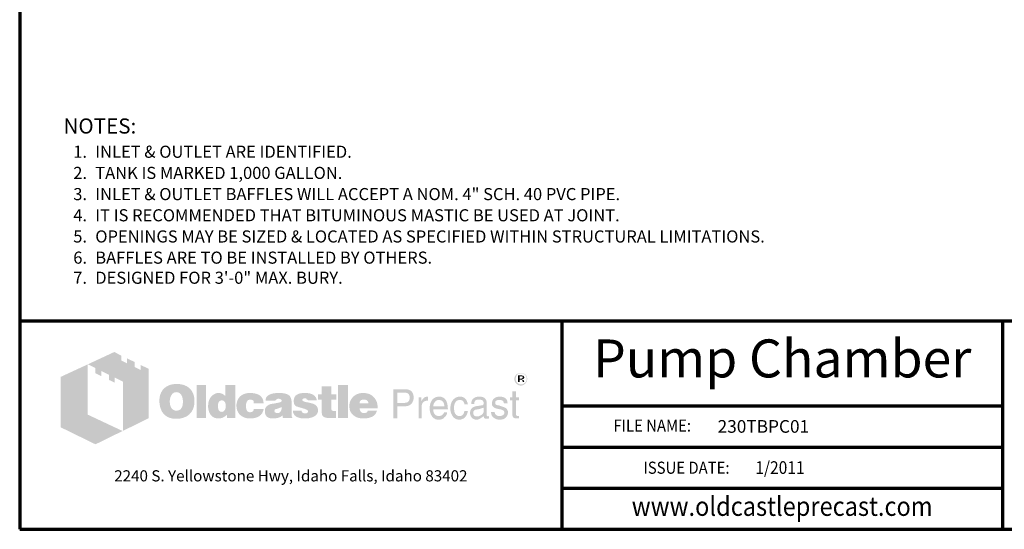
# Model space of a CAD drawing. Units: inches. Extents: x -348 to 431, y 19 to 525.
# Drawn here: x -348 to -104, y 19 to 146 of the extents above; entities that cross this region are included whole.
import ezdxf
from ezdxf.enums import TextEntityAlignment as Align

# ---------------------------------------------------------------- set-up
doc = ezdxf.new("R2010")
doc.units = ezdxf.units.IN
doc.header["$LTSCALE"] = 8
doc.header["$MEASUREMENT"] = 0
for name, color, linetype, lineweight in [('Border', 116, 'Continuous', 70), ('Text+Leader', 7, 'Continuous', 20), ('TITLEBLOCK', 116, 'Continuous', 20)]:
    doc.layers.add(name, color=color, linetype=linetype, lineweight=lineweight)
doc.layers.add('TEXT', color=7, linetype='Continuous')
doc.styles.add('ARIAL', font='ARIAL.TTF')
doc.styles.add('ROMANS', font='romans.shx')
doc.styles.add('VIEWTITLES', font='ARIALBD.TTF')

# ---------------------------------------------------------------- blocks, each defined once
blk = doc.blocks.new('CatalogTitleOgden')
at = {"layer": 'TITLEBLOCK'}
h = blk.add_hatch(color=256, dxfattribs=at)
h.paths.add_polyline_path([(307.9933, 103.6938), (307.9512, 103.7142), (307.9512, 103.6886), (307.9214, 103.7028), (307.9214, 103.7288), (307.8811, 103.7482), (307.8811, 103.7222), (307.8513, 103.7369), (307.8513, 103.7624), (307.8154, 103.7809), (307.6791, 103.7175), (307.7184, 103.6976), (307.7184, 103.6716), (307.7482, 103.6564), (307.7482, 103.6829), (307.7874, 103.663), (307.7874, 103.637), (307.8177, 103.6228), (307.8177, 103.6488), (307.8608, 103.628), (307.8608, 103.3739), (307.9933, 103.4392)])
h.paths.add_polyline_path([(307.6772, 103.7165), (307.5381, 103.6522), (307.5381, 103.3924), (307.7184, 103.3043), (307.8584, 103.373), (307.6772, 103.4581)])
h = blk.add_hatch(color=256, dxfattribs=at)
h.paths.add_polyline_path([(309.9463, 103.6507), (309.9453, 103.6541), (309.9439, 103.6569), (309.9425, 103.6593), (309.9406, 103.6616), (309.9382, 103.664), (309.9359, 103.6664), (309.9335, 103.6678), (309.9306, 103.6697), (309.9278, 103.6706), (309.925, 103.6716), (309.9217, 103.6725), (309.9183, 103.673), (309.915, 103.673), (309.9117, 103.673), (309.9084, 103.6725), (309.9051, 103.6716), (309.9023, 103.6706), (309.8994, 103.6697), (309.8966, 103.6678), (309.8937, 103.6664), (309.8914, 103.664), (309.889, 103.6616), (309.8871, 103.6593), (309.8852, 103.6569), (309.8838, 103.6541), (309.8829, 103.6507), (309.8819, 103.6479), (309.8814, 103.6446), (309.8814, 103.6413), (309.8814, 103.638), (309.8819, 103.6346), (309.8829, 103.6318), (309.8838, 103.6285), (309.8852, 103.6257), (309.8871, 103.6228), (309.8895, 103.62), (309.8918, 103.6176), (309.8942, 103.6152), (309.897, 103.6134), (309.8999, 103.6115), (309.9027, 103.61), (309.9056, 103.6091), (309.9089, 103.6081), (309.9117, 103.6077), (309.915, 103.6077), (309.9169, 103.6077), (309.9193, 103.6081), (309.9212, 103.6086), (309.9231, 103.6091), (309.9254, 103.6096), (309.9273, 103.6105), (309.9292, 103.6119), (309.9311, 103.6129), (309.9349, 103.6157), (309.9382, 103.619), (309.9411, 103.6223), (309.9434, 103.6257), (309.9453, 103.6294), (309.9467, 103.6332), (309.9472, 103.637), (309.9477, 103.6413), (309.9477, 103.6446), (309.9472, 103.6479)])
h.paths.add_polyline_path([(309.889, 103.6503), (309.89, 103.6526), (309.8909, 103.6555), (309.8918, 103.6578), (309.8933, 103.6602), (309.8952, 103.6626), (309.897, 103.6645), (309.8994, 103.6664), (309.9018, 103.6678), (309.9041, 103.6692), (309.9065, 103.6697), (309.9094, 103.6706), (309.9122, 103.6711), (309.915, 103.6711), (309.9183, 103.6711), (309.9217, 103.6706), (309.9245, 103.6697), (309.9273, 103.6692), (309.9302, 103.6678), (309.9325, 103.6664), (309.9349, 103.6645), (309.9368, 103.6626), (309.9387, 103.6602), (309.9406, 103.6578), (309.942, 103.6555), (309.9434, 103.6531), (309.9439, 103.6503), (309.9448, 103.6474), (309.9453, 103.6446), (309.9453, 103.6413), (309.9453, 103.6384), (309.9448, 103.6356), (309.9439, 103.6332), (309.943, 103.6304), (309.9415, 103.628), (309.9401, 103.6257), (309.9382, 103.6238), (309.9359, 103.6219), (309.9335, 103.62), (309.9311, 103.6186), (309.9288, 103.6171), (309.9264, 103.6157), (309.9236, 103.6148), (309.9207, 103.6143), (309.9179, 103.6138), (309.915, 103.6138), (309.9122, 103.6138), (309.9098, 103.6143), (309.9075, 103.6152), (309.9051, 103.6162), (309.9027, 103.6171), (309.9004, 103.6186), (309.8985, 103.6205), (309.8961, 103.6223), (309.8942, 103.6242), (309.8928, 103.6266), (309.8914, 103.6285), (309.89, 103.6309), (309.889, 103.6332), (309.8885, 103.6361), (309.8881, 103.6384), (309.8881, 103.6413), (309.8881, 103.6441), (309.8885, 103.6474)], flags=16)
h.paths.add_polyline_path([(309.9004, 103.6597), (309.9188, 103.6597), (309.925, 103.6593), (309.9292, 103.6569), (309.9316, 103.6536), (309.9325, 103.6488), (309.9316, 103.6455), (309.9292, 103.6432), (309.9254, 103.6417), (309.9202, 103.6413), (309.9202, 103.638), (309.9226, 103.638), (309.925, 103.6375), (309.9264, 103.637), (309.9278, 103.6365), (309.9288, 103.6356), (309.9297, 103.6332), (309.9311, 103.6304), (309.9325, 103.6266), (309.9245, 103.6266), (309.9236, 103.6318), (309.9217, 103.6351), (309.9179, 103.6375), (309.9127, 103.638), (309.9079, 103.638), (309.9079, 103.6266), (309.9004, 103.6266)], flags=0)
h.paths.add_polyline_path([(309.9079, 103.6559), (309.9169, 103.6559), (309.9202, 103.6555), (309.9226, 103.6541), (309.924, 103.6522), (309.9245, 103.6488), (309.924, 103.6465), (309.9221, 103.6451), (309.9193, 103.6441), (309.915, 103.6436), (309.9079, 103.6436)], flags=0)
h = blk.add_hatch(color=256, dxfattribs=at)
h.paths.add_polyline_path([(308.2105, 103.5869), (308.2067, 103.5911), (308.2025, 103.5949), (308.1977, 103.5987), (308.193, 103.602), (308.1883, 103.6048), (308.1826, 103.6072), (308.1769, 103.6096), (308.1712, 103.6115), (308.1646, 103.6129), (308.1584, 103.6143), (308.1513, 103.6152), (308.1442, 103.6157), (308.1367, 103.6157), (308.1301, 103.6157), (308.1239, 103.6152), (308.1177, 103.6143), (308.1121, 103.6134), (308.1064, 103.6119), (308.1007, 103.61), (308.0955, 103.6077), (308.0903, 103.6053), (308.0851, 103.6025), (308.0804, 103.5992), (308.0761, 103.5958), (308.0718, 103.5921), (308.0681, 103.5883), (308.0647, 103.584), (308.0619, 103.5798), (308.0591, 103.575), (308.0567, 103.5703), (308.0543, 103.5651), (308.0529, 103.5599), (308.051, 103.5542), (308.0501, 103.5481), (308.0491, 103.5419), (308.0487, 103.5357), (308.0487, 103.5291), (308.0487, 103.5216), (308.0491, 103.5145), (308.0501, 103.5078), (308.0515, 103.5012), (308.0529, 103.4946), (308.0548, 103.4889), (308.0572, 103.4832), (308.0595, 103.4775), (308.0624, 103.4723), (308.0657, 103.4676), (308.069, 103.4633), (308.0728, 103.4591), (308.0766, 103.4553), (308.0808, 103.452), (308.0851, 103.4491), (308.0898, 103.4463), (308.0946, 103.4439), (308.0998, 103.4416), (308.1054, 103.4402), (308.1111, 103.4383), (308.1173, 103.4373), (308.1234, 103.4364), (308.1301, 103.4359), (308.1367, 103.4359), (308.1428, 103.4359), (308.149, 103.4364), (308.1551, 103.4373), (308.1613, 103.4387), (308.167, 103.4402), (308.1726, 103.442), (308.1783, 103.4439), (308.184, 103.4463), (308.1897, 103.4491), (308.1949, 103.4525), (308.1996, 103.4562), (308.2039, 103.46), (308.2081, 103.4643), (308.2119, 103.4685), (308.2152, 103.4733), (308.2181, 103.4785), (308.2209, 103.4837), (308.2233, 103.4894), (308.2252, 103.4951), (308.2266, 103.5012), (308.228, 103.5078), (308.229, 103.5145), (308.2294, 103.5216), (308.2294, 103.5291), (308.2294, 103.5348), (308.229, 103.5405), (308.228, 103.5462), (308.2271, 103.5514), (308.2256, 103.557), (308.2242, 103.5622), (308.2223, 103.567), (308.22, 103.5722), (308.2171, 103.5774), (308.2138, 103.5821)])
h.paths.add_polyline_path([(308.158, 103.5641), (308.1603, 103.5608), (308.1627, 103.557), (308.1646, 103.5537), (308.166, 103.5499), (308.167, 103.5462), (308.1679, 103.5424), (308.1689, 103.5381), (308.1693, 103.5339), (308.1698, 103.5296), (308.1698, 103.5249), (308.1693, 103.514), (308.1679, 103.5045), (308.1651, 103.4965), (308.1613, 103.4898), (308.1566, 103.4846), (308.1509, 103.4809), (308.1442, 103.479), (308.1367, 103.478), (308.1324, 103.4785), (308.1282, 103.479), (308.1244, 103.4804), (308.1211, 103.4818), (308.1177, 103.4842), (308.1149, 103.4865), (308.1121, 103.4898), (308.1097, 103.4932), (308.1078, 103.4965), (308.1064, 103.4998), (308.105, 103.5036), (308.104, 103.5074), (308.1031, 103.5116), (308.1026, 103.5159), (308.1021, 103.5201), (308.1021, 103.5249), (308.1021, 103.5296), (308.1026, 103.5339), (308.1031, 103.5381), (308.104, 103.5424), (308.105, 103.5462), (308.1064, 103.5499), (308.1078, 103.5537), (308.1097, 103.557), (308.1121, 103.5608), (308.1149, 103.5641), (308.1177, 103.567), (308.1211, 103.5693), (308.1244, 103.5712), (308.1282, 103.5727), (308.1324, 103.5731), (308.1367, 103.5736), (308.1409, 103.5731), (308.1447, 103.5727), (308.1485, 103.5712), (308.1518, 103.5693), (308.1551, 103.567)], flags=16)
h.paths.add_polyline_path([(308.2891, 103.6105), (308.2403, 103.6105), (308.2403, 103.4397), (308.2891, 103.4397)])
h.paths.add_polyline_path([(308.44, 103.6105), (308.3889, 103.6105), (308.3889, 103.5542), (308.3846, 103.5575), (308.3804, 103.5608), (308.3761, 103.5632), (308.3719, 103.5656), (308.3671, 103.567), (308.3624, 103.5684), (308.3581, 103.5689), (308.3534, 103.5693), (308.3501, 103.5693), (308.3463, 103.5689), (308.343, 103.5679), (308.3397, 103.567), (308.3364, 103.5656), (308.3331, 103.5641), (308.3297, 103.5622), (308.3269, 103.5604), (308.3208, 103.5556), (308.3151, 103.5499), (308.3103, 103.5433), (308.3066, 103.5362), (308.3037, 103.5286), (308.3018, 103.5201), (308.3004, 103.5111), (308.2999, 103.5012), (308.2999, 103.4965), (308.3004, 103.4922), (308.3009, 103.488), (308.3018, 103.4837), (308.3023, 103.4799), (308.3037, 103.4761), (308.3047, 103.4723), (308.3061, 103.4685), (308.3099, 103.4615), (308.3141, 103.4553), (308.3193, 103.4501), (308.325, 103.4454), (308.3312, 103.442), (308.3383, 103.4397), (308.3463, 103.4383), (308.3548, 103.4378), (308.3605, 103.4383), (308.3662, 103.4392), (308.3714, 103.4406), (308.3771, 103.4425), (308.3823, 103.4454), (308.3875, 103.4487), (308.3922, 103.4525), (308.3974, 103.4567), (308.3974, 103.4397), (308.44, 103.4397)])
h.paths.add_polyline_path([(308.3534, 103.5192), (308.3558, 103.5234), (308.3581, 103.5268), (308.3619, 103.5291), (308.3657, 103.5305), (308.3704, 103.531), (308.3752, 103.5305), (308.3794, 103.5291), (308.3832, 103.5268), (308.3861, 103.5234), (308.3884, 103.5192), (308.3898, 103.5145), (308.3908, 103.5083), (308.3913, 103.5012), (308.3913, 103.4984), (308.3908, 103.496), (308.3903, 103.4936), (308.3898, 103.4908), (308.3894, 103.4884), (308.3884, 103.4861), (308.387, 103.4842), (308.3861, 103.4818), (308.3846, 103.4794), (308.3832, 103.4775), (308.3813, 103.4761), (308.3794, 103.4747), (308.3775, 103.4733), (308.3752, 103.4723), (308.3728, 103.4719), (308.3704, 103.4719), (308.3657, 103.4723), (308.3619, 103.4738), (308.3581, 103.4761), (308.3558, 103.4794), (308.3534, 103.4832), (308.352, 103.4884), (308.351, 103.4946), (308.3506, 103.5012), (308.351, 103.5083), (308.352, 103.5145)], flags=16)
h.paths.add_polyline_path([(308.5029, 103.5286), (308.5048, 103.5305), (308.5067, 103.5324), (308.5091, 103.5334), (308.5115, 103.5343), (308.5138, 103.5353), (308.5167, 103.5353), (308.5181, 103.5353), (308.52, 103.5348), (308.5214, 103.5348), (308.5238, 103.5343), (308.5257, 103.5334), (308.528, 103.5329), (308.5304, 103.532), (308.5337, 103.5309), (308.5337, 103.5291), (308.5347, 103.5272), (308.5347, 103.5244), (308.5351, 103.522), (308.5351, 103.5192), (308.5351, 103.5163), (308.5867, 103.5163), (308.5848, 103.5286), (308.5815, 103.5395), (308.5754, 103.5485), (308.5678, 103.5561), (308.5583, 103.5618), (308.5465, 103.566), (308.5323, 103.5684), (308.5167, 103.5693), (308.5048, 103.5689), (308.4944, 103.567), (308.4845, 103.5637), (308.476, 103.5594), (308.4684, 103.5542), (308.4618, 103.5476), (308.4561, 103.54), (308.4518, 103.531), (308.4504, 103.5277), (308.4495, 103.5244), (308.4485, 103.5211), (308.4476, 103.5178), (308.4471, 103.514), (308.4466, 103.5107), (308.4462, 103.5074), (308.4462, 103.504), (308.4466, 103.4965), (308.4476, 103.4894), (308.449, 103.4827), (308.4514, 103.4766), (308.4542, 103.4704), (308.4575, 103.4652), (308.4613, 103.46), (308.466, 103.4553), (308.4712, 103.4515), (308.4764, 103.4477), (308.4821, 103.4449), (308.4883, 103.4425), (308.4949, 103.4402), (308.502, 103.4387), (308.5091, 103.4383), (308.5167, 103.4378), (308.5313, 103.4387), (308.5441, 103.4411), (308.5555, 103.4449), (308.5654, 103.4501), (308.573, 103.4572), (308.5791, 103.4652), (308.5839, 103.4752), (308.5867, 103.4865), (308.5351, 103.4865), (308.5347, 103.4827), (308.5342, 103.4794), (308.5328, 103.4766), (308.5304, 103.4742), (308.528, 103.4723), (308.5247, 103.4709), (308.5209, 103.4704), (308.5167, 103.47), (308.5115, 103.4704), (308.5072, 103.4719), (308.5039, 103.4742), (308.5006, 103.478), (308.4982, 103.4823), (308.4968, 103.4875), (308.4958, 103.4941), (308.4954, 103.5012), (308.4954, 103.5045), (308.4958, 103.5074), (308.4958, 103.5102), (308.4963, 103.513), (308.4973, 103.5159), (308.4977, 103.5182), (308.4987, 103.5211), (308.4996, 103.5234), (308.5011, 103.5263)])
h.paths.add_polyline_path([(308.7268, 103.5447), (308.7239, 103.5504), (308.7197, 103.5556), (308.714, 103.5599), (308.7074, 103.5632), (308.6993, 103.566), (308.6899, 103.5679), (308.679, 103.5689), (308.6672, 103.5693), (308.6506, 103.5689), (308.6359, 103.567), (308.6241, 103.5637), (308.6142, 103.5594), (308.6061, 103.5537), (308.6004, 103.5466), (308.5971, 103.5386), (308.5962, 103.5291), (308.6463, 103.5291), (308.6482, 103.5315), (308.6501, 103.5334), (308.652, 103.5353), (308.6544, 103.5367), (308.6563, 103.5381), (308.6586, 103.5391), (308.661, 103.5395), (308.6634, 103.5395), (308.6657, 103.5395), (308.6681, 103.5391), (308.6705, 103.5381), (308.6733, 103.5372), (308.6761, 103.5357), (308.678, 103.5343), (308.6795, 103.5329), (308.6799, 103.531), (308.6795, 103.5291), (308.679, 103.5272), (308.6776, 103.5253), (308.6761, 103.5239), (308.6738, 103.5225), (308.6709, 103.5211), (308.6681, 103.5201), (308.6643, 103.5192), (308.6605, 103.5187), (308.6567, 103.5178), (308.653, 103.5173), (308.6487, 103.5163), (308.6449, 103.5159), (308.6407, 103.5149), (308.6369, 103.5145), (308.6326, 103.514), (308.6231, 103.5121), (308.6151, 103.5092), (308.6085, 103.5055), (308.6028, 103.5012), (308.5985, 103.496), (308.5952, 103.4903), (308.5933, 103.4837), (308.5929, 103.4761), (308.5933, 103.4671), (308.5952, 103.4596), (308.5985, 103.4529), (308.6033, 103.4473), (308.6089, 103.443), (308.616, 103.4402), (308.6241, 103.4383), (308.6336, 103.4378), (308.6416, 103.4383), (308.6496, 103.4387), (308.6567, 103.4402), (308.6634, 103.4416), (308.669, 103.4439), (308.6747, 103.4463), (308.6795, 103.4496), (308.6842, 103.4529), (308.6861, 103.4397), (308.7353, 103.4397), (308.7353, 103.4425), (308.7332, 103.4447), (308.7325, 103.4468), (308.732, 103.4482), (308.7315, 103.4501), (308.7315, 103.4525), (308.731, 103.4553), (308.731, 103.4591), (308.731, 103.5163), (308.731, 103.5206), (308.7306, 103.5244), (308.7306, 103.5286), (308.7301, 103.532), (308.7291, 103.5357), (308.7287, 103.5391), (308.7277, 103.5419)])
h.paths.add_polyline_path([(308.6482, 103.4856), (308.6501, 103.4861), (308.652, 103.4865), (308.6539, 103.487), (308.6558, 103.488), (308.6582, 103.4884), (308.661, 103.4894), (308.6634, 103.4903), (308.6662, 103.4913), (308.6686, 103.4922), (308.6709, 103.4932), (308.6733, 103.4936), (308.6752, 103.4946), (308.6771, 103.4955), (308.6785, 103.496), (308.6799, 103.4969), (308.6795, 103.4898), (308.6785, 103.4832), (308.6766, 103.478), (308.6743, 103.4738), (308.6714, 103.47), (308.6676, 103.4676), (308.6634, 103.4662), (308.6586, 103.4657), (308.6549, 103.4657), (308.6515, 103.4662), (308.6492, 103.4671), (308.6468, 103.4681), (308.6449, 103.4695), (308.6435, 103.4714), (308.643, 103.4738), (308.6425, 103.4761), (308.643, 103.479), (308.6435, 103.4818), (308.6449, 103.4837), (308.6468, 103.4851)], flags=16)
h.paths.add_polyline_path([(308.7869, 103.532), (308.7864, 103.5334), (308.7869, 103.5353), (308.7874, 103.5367), (308.7888, 103.5381), (308.7902, 103.5395), (308.7921, 103.5405), (308.7949, 103.541), (308.7978, 103.5414), (308.8011, 103.5414), (308.8049, 103.541), (308.8077, 103.54), (308.8091, 103.5381), (308.8096, 103.5353), (308.812, 103.5348), (308.8139, 103.5343), (308.8148, 103.5329), (308.8153, 103.531), (308.8612, 103.531), (308.8593, 103.54), (308.8555, 103.5476), (308.8503, 103.5542), (308.8432, 103.5594), (308.8347, 103.5637), (308.8243, 103.567), (308.8124, 103.5689), (308.7987, 103.5693), (308.7855, 103.5689), (308.7741, 103.567), (308.7642, 103.5637), (308.7561, 103.5594), (308.75, 103.5537), (308.7457, 103.5466), (308.7429, 103.5386), (308.7419, 103.5291), (308.7419, 103.5239), (308.7429, 103.5192), (308.7438, 103.5145), (308.7452, 103.5107), (308.7471, 103.5074), (308.7495, 103.5045), (308.7523, 103.5021), (308.7556, 103.5003), (308.7566, 103.4998), (308.7585, 103.4993), (308.7613, 103.4984), (308.7651, 103.4974), (308.7698, 103.4955), (308.7755, 103.4941), (308.7821, 103.4922), (308.7897, 103.4898), (308.7959, 103.488), (308.8011, 103.4865), (308.8053, 103.4846), (308.8091, 103.4827), (308.8115, 103.4809), (308.8139, 103.4794), (308.8153, 103.4766), (308.8153, 103.4733), (308.8143, 103.4704), (308.8134, 103.4685), (308.812, 103.4667), (308.8096, 103.4652), (308.8072, 103.4648), (308.8044, 103.4638), (308.8011, 103.4638), (308.7973, 103.4643), (308.794, 103.4648), (308.7911, 103.4657), (308.7888, 103.4671), (308.7859, 103.469), (308.784, 103.4719), (308.7831, 103.4747), (308.7826, 103.478), (308.7377, 103.478), (308.7391, 103.4685), (308.7424, 103.4605), (308.7471, 103.4534), (308.7542, 103.4477), (308.7627, 103.4435), (308.7727, 103.4402), (308.785, 103.4383), (308.7987, 103.4378), (308.8053, 103.4378), (308.8115, 103.4383), (308.8176, 103.4387), (308.8233, 103.4397), (308.8285, 103.4411), (308.8337, 103.4425), (308.8385, 103.4439), (308.8432, 103.4458), (308.8489, 103.4487), (308.8536, 103.452), (308.8579, 103.4558), (308.8612, 103.46), (308.864, 103.4643), (308.8659, 103.469), (308.8669, 103.4742), (308.8673, 103.4799), (308.8669, 103.487), (308.865, 103.4932), (308.8621, 103.4988), (308.8579, 103.504), (308.8527, 103.5083), (308.846, 103.5121), (308.8385, 103.5149), (308.8295, 103.5173), (308.8257, 103.5182), (308.8219, 103.5192), (308.8186, 103.5197), (308.8153, 103.5206), (308.8124, 103.5211), (308.8096, 103.5216), (308.8072, 103.522), (308.8053, 103.5225), (308.8011, 103.5234), (308.7968, 103.5249), (308.7935, 103.5263), (308.7911, 103.5272), (308.7892, 103.5286), (308.7874, 103.5301)])
h.paths.add_polyline_path([(308.9355, 103.5353), (308.9624, 103.5353), (308.9624, 103.5632), (308.9355, 103.5632), (308.9355, 103.6034), (308.8858, 103.6034), (308.8858, 103.5632), (308.8673, 103.5632), (308.8673, 103.5353), (308.8858, 103.5353), (308.8858, 103.4846), (308.8858, 103.4799), (308.8863, 103.4752), (308.8863, 103.4709), (308.8867, 103.4671), (308.8872, 103.4633), (308.8877, 103.4605), (308.8881, 103.4577), (308.8886, 103.4553), (308.8905, 103.4515), (308.8934, 103.4487), (308.8971, 103.4458), (308.9019, 103.4435), (308.908, 103.442), (308.9146, 103.4406), (308.9222, 103.4402), (308.9307, 103.4397), (308.9606, 103.4397), (308.9606, 103.4761), (308.9506, 103.4761), (308.9473, 103.4761), (308.944, 103.4771), (308.9416, 103.478), (308.9393, 103.4799), (308.9378, 103.4818), (308.9364, 103.4842), (308.9359, 103.4875), (308.9355, 103.4908)])
h.paths.add_polyline_path([(309.0221, 103.6105), (308.9714, 103.6105), (308.9714, 103.4397), (309.0221, 103.4397)])
h.paths.add_polyline_path([(309.1711, 103.522), (309.1683, 103.5286), (309.1645, 103.5353), (309.1607, 103.541), (309.156, 103.5466), (309.1508, 103.5518), (309.1451, 103.5566), (309.139, 103.5604), (309.1323, 103.5637), (309.1252, 103.566), (309.1177, 103.5679), (309.1101, 103.5689), (309.1016, 103.5693), (309.0912, 103.5689), (309.0817, 103.5675), (309.0727, 103.5646), (309.0647, 103.5613), (309.0571, 103.5566), (309.0505, 103.5514), (309.0443, 103.5447), (309.0391, 103.5372), (309.0367, 103.5334), (309.0348, 103.5291), (309.033, 103.5249), (309.0315, 103.5206), (309.0306, 103.5159), (309.0296, 103.5111), (309.0292, 103.5064), (309.0292, 103.5012), (309.0296, 103.4936), (309.0306, 103.487), (309.032, 103.4804), (309.0344, 103.4742), (309.0377, 103.4685), (309.0415, 103.4633), (309.0457, 103.4581), (309.0509, 103.4539), (309.0561, 103.4501), (309.0613, 103.4468), (309.067, 103.4439), (309.0732, 103.4416), (309.0798, 103.4402), (309.0869, 103.4387), (309.094, 103.4383), (309.1016, 103.4378), (309.1158, 103.4383), (309.1281, 103.4402), (309.139, 103.4435), (309.1489, 103.4477), (309.1569, 103.4534), (309.1636, 103.4605), (309.1683, 103.4685), (309.1721, 103.478), (309.1243, 103.478), (309.1233, 103.4752), (309.1219, 103.4723), (309.12, 103.4704), (309.1177, 103.4685), (309.1148, 103.4671), (309.1115, 103.4667), (309.1077, 103.4657), (309.1035, 103.4657), (309.1011, 103.4657), (309.0992, 103.4662), (309.0968, 103.4667), (309.0949, 103.4676), (309.0931, 103.4685), (309.0912, 103.47), (309.0893, 103.4719), (309.0878, 103.4738), (309.0864, 103.4756), (309.0855, 103.4775), (309.0841, 103.4794), (309.0836, 103.4818), (309.0826, 103.4837), (309.0822, 103.4861), (309.0817, 103.4884), (309.0817, 103.4908), (309.1759, 103.4908), (309.1754, 103.4993), (309.1744, 103.5074), (309.173, 103.5149)])
h.paths.add_polyline_path([(309.0817, 103.5163), (309.0822, 103.5206), (309.0831, 103.5244), (309.085, 103.5277), (309.0874, 103.5305), (309.0902, 103.5324), (309.094, 103.5339), (309.0983, 103.5348), (309.1035, 103.5353), (309.1091, 103.5348), (309.1139, 103.5339), (309.1177, 103.5324), (309.121, 103.5305), (309.1238, 103.5277), (309.1257, 103.5244), (309.1267, 103.5206), (309.1271, 103.5163)], flags=16)
h = blk.add_hatch(color=256, dxfattribs=at)
h.paths.add_polyline_path([(309.9254, 103.6417), (309.9292, 103.6432), (309.9316, 103.6455), (309.9325, 103.6488), (309.9316, 103.6536), (309.9292, 103.6569), (309.925, 103.6593), (309.9188, 103.6597), (309.9004, 103.6597), (309.9004, 103.6266), (309.9079, 103.6266), (309.9079, 103.638), (309.9127, 103.638), (309.9179, 103.6375), (309.9217, 103.6351), (309.9236, 103.6318), (309.9245, 103.6266), (309.9325, 103.6266), (309.9311, 103.6304), (309.9297, 103.6332), (309.9288, 103.6356), (309.9278, 103.6365), (309.9264, 103.637), (309.925, 103.6375), (309.9226, 103.638), (309.9202, 103.638), (309.9202, 103.6413)])
h.paths.add_polyline_path([(309.9079, 103.6436), (309.9079, 103.6559), (309.9169, 103.6559), (309.9202, 103.6555), (309.9226, 103.6541), (309.924, 103.6522), (309.9245, 103.6488), (309.924, 103.6465), (309.9221, 103.6451), (309.9193, 103.6441), (309.915, 103.6436)], flags=16)
h = blk.add_hatch(color=256, dxfattribs=at)
h.paths.add_polyline_path([(309.3443, 103.5821), (309.3372, 103.5854), (309.3287, 103.5878), (309.3188, 103.5883), (309.2563, 103.5883), (309.2563, 103.4378), (309.2762, 103.4378), (309.2762, 103.5012), (309.3188, 103.5012), (309.3235, 103.5012), (309.3278, 103.5021), (309.332, 103.5031), (309.3363, 103.5045), (309.3401, 103.5064), (309.3434, 103.5083), (309.3467, 103.5111), (309.35, 103.514), (309.3524, 103.5173), (309.3547, 103.5206), (309.3566, 103.5244), (309.3581, 103.5282), (309.3595, 103.5324), (309.3604, 103.5367), (309.3609, 103.5414), (309.3609, 103.5462), (309.3604, 103.5561), (309.3581, 103.5646), (309.3547, 103.5717), (309.3505, 103.5779)])
h.paths.add_polyline_path([(309.3122, 103.5712), (309.3188, 103.5708), (309.3249, 103.5698), (309.3297, 103.5675), (309.3339, 103.5651), (309.3372, 103.5613), (309.3391, 103.557), (309.3405, 103.5518), (309.341, 103.5462), (309.3405, 103.5395), (309.3391, 103.5339), (309.3372, 103.5291), (309.3339, 103.5253), (309.3297, 103.522), (309.3249, 103.5201), (309.3188, 103.5187), (309.3122, 103.5182), (309.2762, 103.5182), (309.2762, 103.5712)], flags=16)
h.paths.add_polyline_path([(309.404, 103.5097), (309.4049, 103.5121), (309.4058, 103.5145), (309.4068, 103.5168), (309.4082, 103.5192), (309.4101, 103.5211), (309.412, 103.523), (309.4139, 103.5244), (309.4163, 103.5258), (309.4186, 103.5272), (309.421, 103.5282), (309.4234, 103.5286), (309.4262, 103.5291), (309.429, 103.5291), (309.4352, 103.5291), (309.4352, 103.5504), (309.4314, 103.5504), (309.4271, 103.5499), (309.4229, 103.549), (309.4191, 103.5476), (309.4153, 103.5452), (309.412, 103.5419), (309.4087, 103.5386), (309.4058, 103.5343), (309.403, 103.5291), (309.4011, 103.5291), (309.4011, 103.5462), (309.3864, 103.5462), (309.3864, 103.4378), (309.403, 103.4378), (309.403, 103.5012), (309.403, 103.504), (309.4035, 103.5069)])
h.paths.add_polyline_path([(309.535, 103.5135), (309.5317, 103.5244), (309.527, 103.5339), (309.5204, 103.541), (309.5128, 103.5462), (309.5033, 103.5495), (309.4929, 103.5504), (309.4868, 103.5499), (309.4811, 103.549), (309.4759, 103.5476), (309.4712, 103.5457), (309.4664, 103.5428), (309.4622, 103.5395), (309.4584, 103.5357), (309.4551, 103.5315), (309.4527, 103.5272), (309.4503, 103.5225), (309.4484, 103.5178), (309.447, 103.5126), (309.4456, 103.5074), (309.4447, 103.5012), (309.4442, 103.4955), (309.4442, 103.4889), (309.4442, 103.4837), (309.4447, 103.478), (309.4456, 103.4728), (309.447, 103.4681), (309.4484, 103.4633), (309.4503, 103.4586), (309.4527, 103.4544), (309.4551, 103.4501), (309.4584, 103.4458), (309.4617, 103.442), (309.4655, 103.4387), (309.4697, 103.4364), (309.474, 103.434), (309.4787, 103.4326), (309.4835, 103.4321), (309.4887, 103.4316), (309.4943, 103.4316), (309.5, 103.4321), (309.5043, 103.4331), (309.5085, 103.4345), (309.5118, 103.4359), (309.5147, 103.4378), (309.5166, 103.4402), (309.518, 103.4425), (309.5218, 103.4449), (309.5251, 103.4477), (309.5275, 103.4506), (309.5298, 103.4544), (309.5317, 103.4577), (309.5331, 103.4615), (309.5336, 103.4657), (309.5341, 103.47), (309.518, 103.47), (309.5175, 103.4662), (309.5156, 103.4624), (309.5128, 103.4591), (309.509, 103.4562), (309.5071, 103.4548), (309.5052, 103.4539), (309.5029, 103.4525), (309.501, 103.452), (309.4991, 103.451), (309.4967, 103.4506), (309.4948, 103.4501), (309.4929, 103.4501), (309.4858, 103.4506), (309.4797, 103.4525), (309.4745, 103.4548), (309.4702, 103.4591), (309.4669, 103.4638), (309.4645, 103.4695), (309.4631, 103.4766), (309.4626, 103.4846), (309.5379, 103.4846), (309.5374, 103.4998)])
h.paths.add_polyline_path([(309.4626, 103.504), (309.4631, 103.5069), (309.4641, 103.5097), (309.465, 103.5126), (309.4659, 103.5154), (309.4674, 103.5182), (309.4693, 103.5206), (309.4712, 103.5234), (309.4735, 103.5258), (309.4754, 103.5277), (309.4778, 103.5296), (309.4806, 103.531), (309.483, 103.532), (309.4853, 103.5329), (309.4882, 103.5334), (309.491, 103.5334), (309.4972, 103.5329), (309.5024, 103.5315), (309.5071, 103.5286), (309.5114, 103.5253), (309.5147, 103.5206), (309.5171, 103.5154), (309.5189, 103.5088), (309.5204, 103.5012), (309.4626, 103.5012)], flags=16)
h.paths.add_polyline_path([(309.5696, 103.4969), (309.5701, 103.5007), (309.5705, 103.504), (309.5715, 103.5078), (309.5724, 103.5111), (309.5734, 103.514), (309.5748, 103.5173), (309.5762, 103.5201), (309.5781, 103.523), (309.5805, 103.5258), (309.5828, 103.5282), (309.5857, 103.5301), (309.5885, 103.5315), (309.5918, 103.5324), (309.5951, 103.5334), (309.5984, 103.5334), (309.6041, 103.5329), (309.6089, 103.532), (309.6126, 103.5301), (309.6164, 103.5277), (309.6188, 103.5244), (309.6212, 103.5201), (309.6226, 103.5154), (309.6231, 103.5102), (309.6415, 103.5102), (309.6391, 103.5197), (309.6358, 103.5277), (309.632, 103.5348), (309.6273, 103.5405), (309.6221, 103.5447), (309.6155, 103.5481), (309.6084, 103.5499), (309.6008, 103.5504), (309.597, 103.5504), (309.5937, 103.5499), (309.5899, 103.5495), (309.5866, 103.5485), (309.5833, 103.5471), (309.5805, 103.5462), (309.5776, 103.5447), (309.5748, 103.5428), (309.5691, 103.5386), (309.5644, 103.5334), (309.5601, 103.5277), (309.5568, 103.5211), (309.554, 103.514), (309.5521, 103.5064), (309.5511, 103.4979), (309.5507, 103.4889), (309.5507, 103.4837), (309.5516, 103.478), (309.5525, 103.4728), (309.5535, 103.4681), (309.5554, 103.4633), (309.5573, 103.4586), (309.5596, 103.4544), (309.562, 103.4501), (309.5653, 103.4458), (309.5691, 103.442), (309.5729, 103.4387), (309.5772, 103.4364), (309.5814, 103.434), (309.5861, 103.4326), (309.5909, 103.4321), (309.5961, 103.4316), (309.6046, 103.4321), (309.6122, 103.4345), (309.6193, 103.4378), (309.6254, 103.4425), (309.6306, 103.4491), (309.6354, 103.4567), (309.6387, 103.4657), (309.6415, 103.4761), (309.6231, 103.4761), (309.6226, 103.4733), (309.6221, 103.4709), (309.6216, 103.4685), (309.6207, 103.4662), (309.6197, 103.4638), (309.6188, 103.4619), (309.6174, 103.46), (309.616, 103.4581), (309.6141, 103.4562), (309.6122, 103.4548), (309.6103, 103.4534), (309.6079, 103.452), (309.606, 103.451), (309.6037, 103.4506), (309.6008, 103.4501), (309.5984, 103.4501), (309.5918, 103.4506), (309.5857, 103.4529), (309.5809, 103.4562), (309.5767, 103.461), (309.5734, 103.4671), (309.5715, 103.4742), (309.5701, 103.4832), (309.5696, 103.4932)])
h.paths.add_polyline_path([(309.738, 103.5182), (309.7376, 103.5258), (309.7357, 103.5324), (309.7328, 103.5376), (309.7286, 103.5424), (309.7234, 103.5457), (309.7172, 103.5485), (309.7097, 103.5499), (309.7011, 103.5504), (309.6912, 103.5499), (309.6827, 103.5481), (309.6751, 103.5447), (309.6694, 103.5405), (309.6647, 103.5353), (309.6614, 103.5286), (309.659, 103.5211), (309.6585, 103.5121), (309.6742, 103.5121), (309.6742, 103.5145), (309.6746, 103.5168), (309.6746, 103.5192), (309.6751, 103.5216), (309.6761, 103.5234), (309.6765, 103.5253), (309.6779, 103.5272), (309.6789, 103.5291), (309.6803, 103.5305), (309.6822, 103.532), (309.6841, 103.5329), (309.6865, 103.5339), (309.6893, 103.5343), (309.6921, 103.5348), (309.6955, 103.5353), (309.6992, 103.5353), (309.7049, 103.5348), (309.7097, 103.5339), (309.7134, 103.5324), (309.7168, 103.5305), (309.7196, 103.5277), (309.7215, 103.5244), (309.7224, 103.5206), (309.7229, 103.5163), (309.7224, 103.5116), (309.7201, 103.5083), (309.7168, 103.5059), (309.712, 103.5055), (309.685, 103.5012), (309.6775, 103.4993), (309.6709, 103.4969), (309.6652, 103.4936), (309.6604, 103.4898), (309.6571, 103.4846), (309.6543, 103.479), (309.6529, 103.4728), (309.6524, 103.4657), (309.6524, 103.4624), (309.6529, 103.4591), (309.6538, 103.4558), (309.6548, 103.4529), (309.6562, 103.4501), (309.6576, 103.4473), (309.6595, 103.4444), (309.6619, 103.4416), (309.6642, 103.4392), (309.6671, 103.4373), (309.6699, 103.4354), (309.6727, 103.434), (309.6756, 103.4331), (309.6784, 103.4321), (309.6817, 103.4316), (309.685, 103.4316), (309.6874, 103.4316), (309.6898, 103.4316), (309.6917, 103.4321), (309.6936, 103.4326), (309.6955, 103.4331), (309.6974, 103.4335), (309.6992, 103.434), (309.7007, 103.435), (309.7044, 103.4373), (309.7078, 103.4392), (309.7106, 103.4416), (309.7139, 103.4435), (309.7163, 103.4454), (309.7186, 103.4468), (309.721, 103.4487), (309.7229, 103.4501), (309.7234, 103.4468), (309.7239, 103.4444), (309.7248, 103.4416), (309.7262, 103.4397), (309.7272, 103.4387), (309.7281, 103.4383), (309.7295, 103.4373), (309.7314, 103.4368), (309.7333, 103.4364), (309.7357, 103.4364), (309.738, 103.4359), (309.7409, 103.4359), (309.7433, 103.4359), (309.7456, 103.4364), (309.7475, 103.4368), (309.7494, 103.4378), (309.7494, 103.4501), (309.7489, 103.4496), (309.7485, 103.4487), (309.747, 103.4482), (309.7451, 103.4482), (309.7418, 103.4487), (309.7399, 103.4506), (309.7385, 103.4529), (309.738, 103.4567)])
h.paths.add_polyline_path([(309.6704, 103.4747), (309.6723, 103.4775), (309.6751, 103.4804), (309.6784, 103.4823), (309.6827, 103.4837), (309.6874, 103.4842), (309.6931, 103.4846), (309.6997, 103.4865), (309.7054, 103.488), (309.7101, 103.4894), (309.7144, 103.4908), (309.7177, 103.4917), (309.7201, 103.4922), (309.722, 103.4927), (309.7229, 103.4932), (309.7229, 103.4761), (309.7229, 103.4728), (309.722, 103.47), (309.721, 103.4671), (309.7196, 103.4648), (309.7182, 103.4624), (309.7158, 103.46), (309.7134, 103.4577), (309.7106, 103.4558), (309.7078, 103.4539), (309.7049, 103.4525), (309.7021, 103.4515), (309.6992, 103.4501), (309.6964, 103.4491), (309.6931, 103.4487), (309.6898, 103.4482), (309.6865, 103.4482), (309.6827, 103.4487), (309.6789, 103.4496), (309.6761, 103.451), (309.6737, 103.4529), (309.6713, 103.4558), (309.6699, 103.4591), (309.6694, 103.4629), (309.669, 103.4671), (309.6694, 103.4709)], flags=16)
h.paths.add_polyline_path([(309.783, 103.513), (309.7825, 103.5154), (309.7821, 103.5182), (309.7825, 103.5216), (309.7835, 103.5249), (309.7849, 103.5272), (309.7873, 103.5296), (309.7906, 103.531), (309.7939, 103.5324), (309.7981, 103.5329), (309.8034, 103.5334), (309.809, 103.5329), (309.8138, 103.5324), (309.8175, 103.531), (309.8209, 103.5291), (309.8237, 103.5268), (309.8256, 103.5239), (309.8265, 103.5201), (309.827, 103.5163), (309.8459, 103.5163), (309.8455, 103.5244), (309.8436, 103.5315), (309.8403, 103.5372), (309.8355, 103.5419), (309.8299, 103.5457), (309.8228, 103.5485), (309.8142, 103.5499), (309.8048, 103.5504), (309.8005, 103.5504), (309.7967, 103.5499), (309.7929, 103.549), (309.7892, 103.5481), (309.7858, 103.5466), (309.7825, 103.5452), (309.7797, 103.5433), (309.7769, 103.541), (309.774, 103.5386), (309.7716, 103.5357), (309.7698, 103.5329), (309.7683, 103.5296), (309.7669, 103.5258), (309.766, 103.522), (309.765, 103.5182), (309.765, 103.514), (309.7655, 103.5097), (309.7664, 103.5059), (309.7683, 103.5026), (309.7712, 103.4993), (309.774, 103.496), (309.7783, 103.4936), (309.783, 103.4908), (309.7882, 103.4889), (309.8095, 103.4846), (309.8119, 103.4842), (309.8142, 103.4832), (309.8161, 103.4827), (309.818, 103.4818), (309.8199, 103.4809), (309.8218, 103.4799), (309.8237, 103.479), (309.8251, 103.478), (309.827, 103.4761), (309.8284, 103.4738), (309.8289, 103.4709), (309.8294, 103.4671), (309.8289, 103.4638), (309.8275, 103.4605), (309.8256, 103.4577), (309.8223, 103.4553), (309.8209, 103.4544), (309.819, 103.4529), (309.8171, 103.452), (309.8152, 103.4515), (309.8133, 103.451), (309.8109, 103.4506), (309.809, 103.4501), (309.8067, 103.4501), (309.8005, 103.4506), (309.7948, 103.4515), (309.7901, 103.4534), (309.7863, 103.4558), (309.7835, 103.4586), (309.7816, 103.4624), (309.7802, 103.4667), (309.7797, 103.4719), (309.7608, 103.4719), (309.7608, 103.4671), (309.7617, 103.4624), (309.7627, 103.4581), (309.7641, 103.4544), (309.766, 103.4506), (309.7683, 103.4473), (309.7712, 103.4444), (309.7745, 103.4416), (309.7778, 103.4392), (309.7811, 103.4373), (309.7849, 103.4354), (309.7887, 103.434), (309.7929, 103.4331), (309.7972, 103.4321), (309.8019, 103.4316), (309.8067, 103.4316), (309.8109, 103.4316), (309.8152, 103.4321), (309.819, 103.4331), (309.8232, 103.434), (309.8265, 103.4354), (309.8303, 103.4373), (309.8332, 103.4397), (309.8365, 103.442), (309.8393, 103.4449), (309.8417, 103.4477), (309.8436, 103.4506), (309.8455, 103.4539), (309.8464, 103.4577), (309.8474, 103.4615), (309.8483, 103.4657), (309.8483, 103.47), (309.8483, 103.4723), (309.8478, 103.4747), (309.8474, 103.4771), (309.8464, 103.4794), (309.845, 103.4818), (309.844, 103.4837), (309.8426, 103.4856), (309.8407, 103.4875), (309.8393, 103.4889), (309.8374, 103.4908), (309.8351, 103.4922), (309.8322, 103.4936), (309.8294, 103.4951), (309.8261, 103.4965), (309.8223, 103.4979), (309.8185, 103.4993), (309.8005, 103.5055), (309.7963, 103.5055), (309.7925, 103.5064), (309.7892, 103.5074), (309.7868, 103.5088), (309.7844, 103.5107)])
h.paths.add_polyline_path([(309.9056, 103.5462), (309.889, 103.5462), (309.889, 103.5774), (309.871, 103.5774), (309.871, 103.5462), (309.8582, 103.5462), (309.8582, 103.531), (309.871, 103.531), (309.871, 103.461), (309.871, 103.4572), (309.8715, 103.4534), (309.872, 103.4501), (309.8729, 103.4473), (309.8739, 103.4449), (309.8753, 103.443), (309.8776, 103.4416), (309.88, 103.4402), (309.8829, 103.4392), (309.8866, 103.4383), (309.8904, 103.4378), (309.8952, 103.4378), (309.9056, 103.4378), (309.9056, 103.4501), (309.9023, 103.4501), (309.8966, 103.4506), (309.8923, 103.4529), (309.89, 103.4562), (309.889, 103.461), (309.889, 103.531), (309.9056, 103.531)])
at = {"layer": 'Border'}
for p, q in [((307.3271, 113.4097), (307.3271, 102.8654)), ((307.3271, 103.9416), (315.2021, 103.9416)), ((310.1272, 102.8654), (310.1272, 103.9416)), ((312.401, 103.9416), (312.401, 102.8654)), ((310.1272, 103.5029), (312.401, 103.5029)), ((310.1272, 103.2904), (312.401, 103.2904)), ((310.1272, 103.0779), (312.401, 103.0779)), ((307.3271, 102.8654), (315.2021, 102.8654))]:
    blk.add_line(p, q, dxfattribs=at)
at = {"layer": 'Text+Leader', "style": 'ROMANS', "width": 0.9}
for s, p in [('FILE NAME:', (310.3926, 103.3697)), ('ISSUE DATE:', (310.5477, 103.1522))]:
    blk.add_text(s, height=0.06263, dxfattribs=at).set_placement(p)
at = {"layer": 'Text+Leader', "style": 'ROMANS'}
blk.add_text('2240 S. Yellowstone Hwy, Idaho Falls, Idaho 83402', height=0.05751, dxfattribs=at).set_placement((308.7272, 103.1341), align=Align.MIDDLE)
at = {"layer": 'Text+Leader', "style": 'VIEWTITLES', "width": 0.9}
blk.add_text('www.oldcastleprecast.com', height=0.099254, dxfattribs=at).set_placement((311.2641, 102.9716), align=Align.MIDDLE)
at = {"layer": 'Text+Leader', "style": 'VIEWTITLES'}
for tag, height, p in [('DRAW', 0.1961, (311.2641, 103.7223)), ('DGHFGHFGH', 0.1307, (313.8015, 103.7679)), ('FGDFGHFDG', 0.1307, (313.8015, 103.4912)), ('FDGDFGDG', 0.1307, (313.8015, 103.2298))]:
    blk.add_attdef(tag, text='', height=height, dxfattribs=at).set_placement(p, align=Align.MIDDLE)
at = {"layer": 'Text+Leader', "style": 'ROMANS'}
blk.add_attdef('DSFSDFDS', text='', height=0.0654, dxfattribs=at).set_placement((310.9307, 103.3967), align=Align.MIDDLE_LEFT)
at = {"layer": 'Text+Leader', "style": 'ROMANS', "width": 0.9}
blk.add_attdef('FSDGDGFG', text='', height=0.0654, dxfattribs=at).set_placement((311.1254, 103.1842), align=Align.MIDDLE_LEFT)
at = {"layer": 'Text+Leader', "style": 'VIEWTITLES'}
blk.add_attdef('2002', (314.0001, 102.9242), '', height=0.098, dxfattribs=at)

msp = doc.modelspace()

# ---------------------------------------------------------------- block references
at = {"layer": 'Border'}
ref = msp.add_blockref('CatalogTitleOgden', (-15099.58, -4918.26), dxfattribs=dict(at, xscale=48, yscale=48, zscale=48))
ref.add_attrib('DRAW', 'Pump Chamber', dxfattribs={"layer": 'Text+Leader', "height": 9.4108, "style": 'VIEWTITLES'}).set_placement((-158.9, 60.41), align=Align.MIDDLE)
ref.add_attrib('DSFSDFDS', '230TBPC01', dxfattribs={"layer": 'Text+Leader', "height": 3.137, "style": 'ROMANS'}).set_placement((-174.91, 44.78), align=Align.MIDDLE_LEFT)
ref.add_attrib('FSDGDGFG', '1/2011', dxfattribs={"layer": 'Text+Leader', "height": 3.137, "style": 'ROMANS', "width": 0.9}).set_placement((-165.56, 34.58), align=Align.MIDDLE_LEFT)

# ---------------------------------------------------------------- texts
at = {"layer": 'TEXT', "style": 'ARIAL'}
for s, height, p in [('NOTES:', 3.75, (-337.03, 117.36)), ('INLET & OUTLET ARE IDENTIFIED.', 3, (-329.15, 111.36)), ('TANK IS MARKED 1,000 GALLON.', 3, (-329.15, 106.11)), ('INLET & OUTLET BAFFLES WILL ACCEPT A NOM. 4" SCH. 40 PVC PIPE.', 3, (-329.15, 100.86)), ('IT IS RECOMMENDED THAT BITUMINOUS MASTIC BE USED AT JOINT.', 3, (-329.15, 95.61)), ('OPENINGS MAY BE SIZED & LOCATED AS SPECIFIED WITHIN STRUCTURAL LIMITATIONS.', 3, (-329.15, 90.36)), ('BAFFLES ARE TO BE INSTALLED BY OTHERS.', 3, (-329.15, 85.11)), ('DESIGNED FOR 3\'-0" MAX. BURY.', 3, (-329.15, 80.13))]:
    msp.add_text(s, height=height, dxfattribs=at).set_placement(p)
for s, p in [('1.', (-332.9, 111.36)), ('2.', (-332.9, 106.11)), ('3.', (-332.9, 100.86)), ('4.', (-332.9, 95.61)), ('5.', (-332.9, 90.36)), ('6.', (-332.9, 85.11)), ('7.', (-332.9, 80.13))]:
    msp.add_text(s, height=3, dxfattribs=at).set_placement(p, align=Align.CENTER)

doc.saveas('drawing.dxf')
